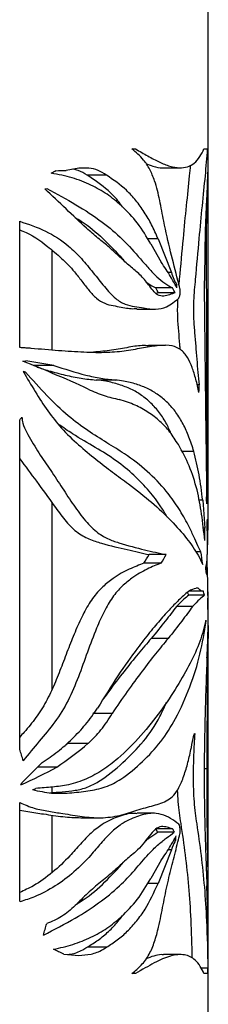
# Paper-space layout '01(2)' of a CAD drawing. Units: millimetres. Extents: x 6 to 204, y 5 to 290.
# Drawn here: x 113 to 115, y 195 to 206 of the extents above; entities that cross this region are included whole.
import ezdxf

# ---------------------------------------------------------------- set-up
doc = ezdxf.new("R2010")
doc.units = ezdxf.units.MM

psp = doc.layouts.new('01(2)')

# ---------------------------------------------------------------- linework, layer by layer
at = {"color": 7, "linetype": 'Continuous', "lineweight": 25}
for p, q in [((115.24, 200.218), (115.24, 210.31)), ((114.434, 204.243), (114.471, 204.243)), ((115.194, 204.243), (115.229, 204.243)), ((113.871, 204.039), (113.739, 204.017)), ((114.768, 204.043), (114.942, 204.043)), ((113.59, 203.984), (113.59, 203.991)), ((114.164, 203.966), (113.959, 203.966)), ((113.248, 202.145), (113.248, 203.479)), ((114.709, 203.293), (114.598, 203.293)), ((114.709, 203.293), (114.85, 202.938)), ((114.632, 203.24), (114.743, 203.047)), ((113.59, 202.117), (113.59, 203.173)), ((114.85, 202.938), (114.814, 202.938)), ((114.862, 202.775), (114.685, 202.775)), ((114.907, 202.807), (114.891, 202.807)), ((114.907, 202.777), (114.907, 202.807)), ((114.712, 202.723), (114.691, 202.716)), ((114.889, 202.723), (114.712, 202.723)), ((114.485, 202.55), (114.67, 202.55)), ((114.789, 202.167), (114.609, 202.167)), ((113.608, 201.957), (113.313, 202.005)), ((113.608, 201.957), (113.391, 201.957)), ((113.31, 201.885), (113.289, 201.885)), ((113.59, 201.874), (113.59, 201.891)), ((114.257, 201.802), (114.056, 201.802)), ((115.144, 201.751), (115.123, 201.751)), ((113.248, 197.9), (113.248, 201.381)), ((113.59, 198.537), (113.59, 200.504)), ((115.181, 200.531), (115.143, 200.531)), ((115.181, 200.531), (115.202, 200.237)), ((115.233, 200.287), (115.229, 200.287)), ((115.233, 200.28), (115.229, 200.28)), ((115.234, 200.273), (115.229, 200.273)), ((115.234, 200.267), (115.229, 200.267)), ((115.202, 200.237), (115.186, 200.237)), ((115.229, 200.249), (115.229, 200.261)), ((115.234, 200.26), (115.229, 200.26)), ((115.235, 200.254), (115.229, 200.254)), ((115.235, 200.249), (115.229, 200.249)), ((115.235, 200.244), (115.229, 200.244)), ((115.236, 200.239), (115.229, 200.239)), ((115.236, 200.234), (115.229, 200.234)), ((115.237, 200.23), (115.229, 200.23)), ((115.237, 200.227), (115.229, 200.227)), ((115.237, 200.224), (115.229, 200.224)), ((115.238, 200.222), (115.229, 200.222)), ((115.238, 200.22), (115.229, 200.22)), ((115.238, 200.218), (115.23, 200.218)), ((115.238, 200.217), (115.23, 200.217)), ((115.239, 200.216), (115.23, 200.216)), ((115.239, 200.215), (115.23, 200.215)), ((115.239, 200.215), (115.23, 200.215)), ((115.239, 200.214), (115.23, 200.214)), ((115.236, 200.207), (115.23, 200.207)), ((115.236, 200.197), (115.23, 200.197)), ((115.236, 200.187), (115.23, 200.187)), ((115.236, 200.177), (115.23, 200.177)), ((115.236, 200.167), (115.231, 200.167)), ((115.236, 200.157), (115.231, 200.157)), ((115.235, 200.147), (115.231, 200.147)), ((115.235, 200.138), (115.231, 200.138)), ((115.235, 200.128), (115.232, 200.128)), ((114.795, 199.957), (114.615, 199.957)), ((115.162, 199.986), (115.107, 199.986)), ((114.742, 199.866), (114.56, 199.866)), ((115.229, 199.848), (115.22, 199.848)), ((115.228, 199.857), (115.222, 199.857)), ((115.228, 199.865), (115.223, 199.865)), ((115.227, 199.872), (115.224, 199.872)), ((115.227, 199.88), (115.225, 199.88)), ((115.226, 199.887), (115.226, 199.887)), ((115.23, 199.822), (115.213, 199.822)), ((115.23, 199.812), (115.214, 199.812)), ((115.23, 199.803), (115.215, 199.803)), ((115.229, 199.831), (115.216, 199.831)), ((115.229, 199.84), (115.218, 199.84)), ((115.044, 199.573), (115.179, 199.573)), ((115.132, 199.604), (115.113, 199.604)), ((115.239, 199.564), (115.236, 199.564)), ((115.24, 199.559), (115.236, 199.559)), ((115.24, 189.468), (115.24, 199.56)), ((115.2, 199.528), (115.034, 199.528)), ((115.237, 199.519), (115.236, 199.529)), ((115.239, 199.469), (115.236, 199.469)), ((115.239, 199.459), (115.236, 199.459)), ((115.239, 199.45), (115.236, 199.45)), ((115.239, 199.44), (115.236, 199.44)), ((115.237, 199.508), (115.237, 199.519)), ((115.237, 199.497), (115.237, 199.508)), ((115.074, 199.41), (114.904, 199.41)), ((115.239, 199.431), (115.236, 199.431)), ((115.239, 199.423), (115.236, 199.423)), ((115.238, 199.416), (115.236, 199.416)), ((115.238, 199.409), (115.236, 199.409)), ((115.238, 199.403), (115.236, 199.403)), ((115.238, 199.397), (115.236, 199.397)), ((115.237, 199.392), (115.236, 199.392)), ((115.237, 199.388), (115.236, 199.388)), ((115.237, 199.384), (115.236, 199.384)), ((114.816, 199.071), (114.637, 199.071)), ((115.229, 198.547), (115.214, 198.547)), ((114.223, 198.277), (114.02, 198.277)), ((113.972, 197.963), (113.757, 197.963)), ((113.485, 197.76), (113.271, 197.547)), ((113.64, 197.711), (113.436, 197.711)), ((115.223, 197.693), (115.197, 197.693)), ((113.59, 197.443), (113.59, 197.501)), ((113.248, 196.319), (113.248, 197.327)), ((113.59, 196.598), (113.59, 197.204)), ((113.894, 197.177), (114.103, 197.177)), ((114.672, 197.225), (114.488, 197.225)), ((114.862, 197.06), (114.685, 197.06)), ((114.881, 197.026), (114.705, 197.026)), ((114.895, 196.94), (114.876, 196.94)), ((114.85, 196.837), (114.709, 196.481)), ((114.85, 196.837), (114.814, 196.837)), ((114.743, 196.728), (114.632, 196.535)), ((115.234, 196.611), (115.219, 196.611)), ((114.709, 196.481), (114.598, 196.481)), ((115.238, 196.324), (115.229, 196.324)), ((114.164, 195.809), (113.959, 195.809)), ((115.238, 195.627), (115.236, 195.893)), ((113.713, 195.736), (113.871, 195.722)), ((114.942, 195.731), (114.767, 195.731)), ((114.471, 195.532), (114.434, 195.532)), ((115.237, 195.532), (115.194, 195.532))]:
    psp.add_line(p, q, dxfattribs=at)
at = {"color": 8, "linetype": 'Continuous', "lineweight": 25}
for p, q in [((115.087, 201.047), (114.961, 201.047)), ((115.232, 200.295), (115.229, 200.295)), ((115.231, 200.318), (115.23, 200.318)), ((115.231, 200.31), (115.23, 200.31)), ((115.232, 200.302), (115.23, 200.302)), ((115.235, 200.118), (115.232, 200.118)), ((115.234, 200.109), (115.232, 200.109)), ((115.234, 200.099), (115.232, 200.099)), ((115.234, 200.089), (115.232, 200.089)), ((115.234, 200.08), (115.233, 200.08)), ((115.233, 200.07), (115.233, 200.07)), ((115.233, 200.06), (115.233, 200.06)), ((115.231, 199.793), (115.216, 199.793)), ((115.231, 199.783), (115.217, 199.783)), ((115.231, 199.773), (115.218, 199.773)), ((115.232, 199.763), (115.22, 199.763)), ((115.232, 199.753), (115.223, 199.753)), ((115.232, 199.742), (115.229, 199.742)), ((115.233, 199.732), (115.232, 199.732)), ((115.24, 199.564), (115.236, 199.564)), ((115.239, 199.564), (115.236, 199.564)), ((115.24, 199.563), (115.236, 199.563)), ((115.24, 199.563), (115.236, 199.563)), ((115.24, 199.562), (115.236, 199.562)), ((115.24, 199.561), (115.236, 199.561)), ((115.24, 199.561), (115.236, 199.561)), ((115.24, 199.56), (115.236, 199.56)), ((115.24, 199.549), (115.236, 199.549)), ((115.24, 199.539), (115.236, 199.539)), ((115.24, 199.529), (115.236, 199.529)), ((115.24, 199.489), (115.236, 199.489)), ((115.239, 199.479), (115.236, 199.479)), ((115.24, 199.519), (115.237, 199.519)), ((115.24, 199.509), (115.237, 199.509)), ((115.24, 199.499), (115.237, 199.499)), ((115.236, 199.38), (115.236, 199.38)), ((115.236, 195.587), (115.165, 195.587))]:
    psp.add_line(p, q, dxfattribs=at)
at = {"color": 7, "linetype": 'Continuous', "lineweight": 25}
for centre, major_axis, ratio, start_param, end_param in [((109.615, 206.282), (5.625, 0), 0.575679, 5.495153, 5.507315), ((109.615, 204.116), (5.625, 0), 0.025946, 5.507315, 5.535458), ((109.615, 204.101), (5.625, 0), 0.424544, 6.232087, 6.240352), ((109.615, 204.139), (5.625, 0), 0.077959, 5.477811, 5.483159), ((109.615, 201.534), (5.625, 0), 0.654472, 0.378543, 0.42364), ((109.615, 201.482), (5.625, 0), 0.679344, 0.345896, 0.378543), ((109.615, 201.281), (5.46, 0), 0.736958, 0.366578, 0.380436), ((109.615, 201.281), (5.625, 0), 0.736958, 0.35534, 0.368732), ((109.615, 200.202), (0, 7.963), 0.706429, 5.040539, 5.051723), ((109.615, 202.784), (5.625, 0), 0.183833, 5.4224, 5.429711), ((109.615, 200.114), (5.625, 0), 0.442245, 0.784551, 0.860785), ((109.615, 200.506), (5.625, 0), 0.325221, 0.854063, 0.859996), ((109.615, 200.293), (5.625, 0), 0.397132, 0.684511, 0.784551), ((109.615, 206.64), (0, 26.643), 0.211125, 4.524782, 4.527837), ((109.615, 207.497), (0, 8.011), 0.702167, 3.843822, 3.849414), ((109.615, 200.038), (0, 6.248), 0.900216, 4.785113, 4.797017), ((109.615, 202.208), (0, 31.342), 0.179474, 4.651422, 4.651812), ((109.615, 202.603), (0, 37.832), 0.148682, 4.651099, 4.651422), ((109.615, 203.494), (0, 52.379), 0.107391, 4.650867, 4.651099), ((109.615, 206.517), (0, 101.541), 0.055396, 4.650747, 4.650867), ((109.615, 200.021), (5.625, 0), 0.930204, 0.05679, 0.059744), ((109.615, 201.931), (0, 26.771), 0.210117, 4.652248, 4.652645), ((109.615, 202.014), (0, 28.136), 0.199919, 4.651812, 4.652248), ((109.615, 200.024), (5.625, 0), 0.919715, 0.055298, 0.05679), ((109.615, 200.029), (5.625, 0), 0.904095, 0.053799, 0.055298), ((109.615, 200.035), (5.625, 0), 0.883476, 0.052292, 0.053799), ((109.615, 200.043), (5.625, 0), 0.85803, 0.050774, 0.052292), ((109.615, 200.051), (5.625, 0), 0.827966, 0.049243, 0.050774), ((109.615, 200.061), (5.625, 0), 0.793525, 0.047698, 0.049243), ((109.615, 200.071), (5.625, 0), 0.754975, 0.046135, 0.047698), ((109.615, 200.082), (5.625, 0), 0.712606, 0.044554, 0.046135), ((109.615, 210.491), (0, 89), 0.063202, 4.595463, 4.596926), ((109.615, 196.003), (0, 68.957), 0.081572, 4.77384, 4.774014), ((109.615, 198.057), (0, 35.511), 0.158402, 4.773505, 4.77384), ((109.615, 198.714), (0, 24.75), 0.227275, 4.773026, 4.773505), ((109.615, 199.028), (0, 19.575), 0.287352, 4.772426, 4.773026), ((109.615, 199.205), (0, 16.619), 0.338469, 4.771723, 4.772426), ((109.615, 199.314), (0, 14.785), 0.380454, 4.770938, 4.771723), ((109.615, 199.382), (0, 13.616), 0.41313, 4.770091, 4.770938), ((109.615, 199.424), (0, 12.892), 0.436308, 4.769204, 4.770091), ((109.615, 200.093), (5.625, 0), 0.666727, 0.04295, 0.044554), ((109.615, 200.105), (5.625, 0), 0.617659, 0.041324, 0.04295), ((109.615, 200.117), (5.625, 0), 0.565729, 0.039672, 0.041324), ((109.615, 200.13), (5.625, 0), 0.511268, 0.037992, 0.039672), ((109.615, 200.142), (5.625, 0), 0.454604, 0.036282, 0.037992), ((109.615, 200.154), (5.625, 0), 0.396166, 0.03454, 0.036282), ((109.615, 200.893), (0, 18.994), 0.296153, 4.675724, 4.67626), ((109.615, 200.802), (0, 16.485), 0.341223, 4.675111, 4.675724), ((109.615, 200.733), (0, 14.656), 0.383809, 4.674427, 4.675111), ((109.615, 200.681), (0, 13.273), 0.423794, 4.673676, 4.674427), ((109.615, 200.639), (0, 12.2), 0.461067, 4.672864, 4.673676), ((109.615, 200.165), (5.625, 0), 0.339302, 0.032765, 0.03454), ((109.615, 200.174), (5.625, 0), 0.287363, 0.030961, 0.032765), ((109.615, 200.182), (5.625, 0), 0.240137, 0.029127, 0.030961), ((109.615, 200.189), (5.625, 0), 0.197265, 0.027266, 0.029127), ((109.615, 200.195), (5.625, 0), 0.158434, 0.025381, 0.027266), ((109.615, 200.2), (5.625, 0), 0.12337, 0.023472, 0.025381), ((109.615, 200.205), (5.625, 0), 0.091837, 0.021542, 0.023472), ((109.615, 200.208), (5.625, 0), 0.063629, 0.019592, 0.021542), ((109.615, 200.216), (5.625, 0), 0.019186, 6.269541, 6.27155), ((109.615, 200.213), (5.625, 0), 0.016495, 0.015642, 0.017625), ((109.615, 200.211), (5.625, 0), 0.038566, 0.017625, 0.019592), ((109.615, 200.215), (5.625, 0), 0.002718, 6.267544, 6.269541), ((109.615, 200.218), (5.625, 0), 0.064576, 6.281715, 6.283758), ((109.615, 200.218), (5.625, 0), 0.063108, 6.279672, 6.281715), ((109.615, 200.218), (5.625, 0), 0.059259, 6.277633, 6.279672), ((109.615, 200.218), (5.625, 0), 0.052984, 6.275598, 6.277633), ((109.615, 200.217), (5.625, 0), 0.044248, 6.27357, 6.275598), ((109.615, 200.217), (5.625, 0), 0.033003, 6.27155, 6.27357), ((109.615, 199.446), (0, 12.506), 0.449793, 4.768295, 4.769204), ((109.615, 199.454), (0, 12.362), 0.455014, 4.767382, 4.768295), ((109.615, 199.459), (0, 12.275), 0.458236, 4.766469, 4.767382), ((109.615, 199.463), (0, 12.202), 0.460997, 4.765555, 4.766469), ((109.615, 199.466), (0, 12.142), 0.46328, 4.764641, 4.765555), ((109.615, 199.468), (0, 12.095), 0.465072, 4.763726, 4.764641), ((109.615, 199.47), (0, 12.061), 0.466364, 4.762811, 4.763726), ((109.615, 200.486), (0, 8.534), 0.659161, 4.663672, 4.664797), ((109.615, 199.471), (0, 12.041), 0.467147, 4.761896, 4.762811), ((109.615, 200.482), (0, 8.463), 0.664675, 4.662538, 4.663672), ((109.615, 200.63), (0, 11.381), 0.494236, 4.661974, 4.662882), ((109.615, 200.481), (0, 8.436), 0.666786, 4.6614, 4.662538), ((109.615, 200.63), (0, 11.379), 0.494344, 4.661065, 4.661974), ((109.615, 200.522), (0, 9.325), 0.603218, 4.668071, 4.66911), ((109.615, 200.509), (0, 9.04), 0.622209, 4.667002, 4.668071), ((109.615, 200.499), (0, 8.818), 0.637895, 4.665909, 4.667002), ((109.615, 200.491), (0, 8.651), 0.650225, 4.664797, 4.665909), ((109.615, 200.606), (0, 11.352), 0.495518, 4.671996, 4.672864), ((109.615, 200.578), (0, 10.673), 0.527049, 4.671078, 4.671996), ((109.615, 200.556), (0, 10.125), 0.555565, 4.670114, 4.671078), ((109.615, 200.537), (0, 9.682), 0.58098, 4.66911, 4.670114), ((109.615, 201.61), (5.46, 0), 0.753686, 5.845451, 5.869795), ((109.615, 201.61), (5.625, 0), 0.753686, 5.859136, 5.882627), ((109.615, 198.974), (0, 6.09), 0.923599, 4.857275, 4.879431), ((109.615, 200.464), (0, 8.453), 0.665424, 4.651296, 4.65238), ((109.615, 200.543), (0, 9.804), 0.573731, 4.654453, 4.655448), ((109.615, 200.519), (0, 9.382), 0.599555, 4.653432, 4.654453), ((109.615, 200.492), (0, 8.929), 0.629943, 4.65238, 4.653432), ((109.615, 200.6), (0, 10.821), 0.519822, 4.657375, 4.658312), ((109.615, 200.584), (0, 10.53), 0.534169, 4.656421, 4.657375), ((109.615, 200.565), (0, 10.189), 0.552049, 4.655448, 4.656421), ((109.615, 200.628), (0, 11.337), 0.496165, 4.660154, 4.661065), ((109.615, 200.622), (0, 11.229), 0.500952, 4.659238, 4.660154), ((109.615, 200.613), (0, 11.055), 0.508802, 4.658312, 4.659238), ((109.615, 200.047), (5.625, 0), 0.423407, 6.200069, 6.201876), ((109.615, 200.034), (5.625, 0), 0.395264, 6.198229, 6.200069), ((109.615, 200.062), (5.625, 0), 0.456276, 6.201876, 6.203647), ((109.615, 200.079), (5.625, 0), 0.494394, 6.203647, 6.205377), ((109.615, 200.098), (5.625, 0), 0.538401, 6.205377, 6.207064), ((109.615, 200.144), (5.625, 0), 0.647444, 6.208703, 6.21029), ((109.615, 200.12), (5.625, 0), 0.58909, 6.207064, 6.208703), ((109.615, 200.172), (5.625, 0), 0.714696, 6.21029, 6.211821), ((109.615, 200.236), (5.625, 0), 0.877217, 6.213293, 6.214704), ((109.615, 200.203), (5.625, 0), 0.792255, 6.211821, 6.213293), ((109.615, 199.542), (5.625, 0), 0.877217, 0.068481, 0.069893), ((109.615, 200.303), (0, 5.927), 0.94907, 4.645261, 4.646562), ((109.615, 200.27), (5.625, 0), 0.964587, 6.214704, 6.216058), ((109.615, 199.508), (5.625, 0), 0.964587, 0.067127, 0.068481), ((109.615, 199.475), (0, 5.927), 0.94907, 4.778216, 4.779516), ((109.615, 200.37), (0, 6.946), 0.809863, 4.647812, 4.649016), ((109.615, 200.337), (0, 6.435), 0.874176, 4.646562, 4.647812), ((109.615, 199.441), (0, 6.435), 0.874176, 4.776966, 4.778216), ((109.615, 199.408), (0, 6.946), 0.809863, 4.775762, 4.776966), ((109.615, 200.433), (0, 7.96), 0.706656, 4.650176, 4.651296), ((109.615, 200.402), (0, 7.456), 0.754458, 4.649016, 4.650176), ((109.615, 199.376), (0, 7.456), 0.754458, 4.774602, 4.775762), ((109.615, 199.99), (5.625, 0), 0.307085, 6.184823, 6.18869), ((109.615, 199.325), (5.625, 0), 0.896184, 0.09692, 0.098363), ((109.615, 199.335), (5.625, 0), 0.878691, 0.095246, 0.09692), ((109.615, 199.353), (5.625, 0), 0.844312, 0.093553, 0.095246), ((109.615, 199.993), (5.625, 0), 0.313281, 6.18869, 6.190631), ((109.615, 199.379), (5.625, 0), 0.794209, 0.09183, 0.093553), ((109.615, 199.998), (5.625, 0), 0.322672, 6.190631, 6.192559), ((109.615, 199.412), (5.625, 0), 0.730003, 0.090068, 0.09183), ((109.615, 200.004), (5.625, 0), 0.335375, 6.192559, 6.194471), ((109.615, 199.451), (5.625, 0), 0.653653, 0.088258, 0.090068), ((109.615, 200.012), (5.625, 0), 0.351556, 6.194471, 6.196362), ((109.615, 199.494), (5.625, 0), 0.56731, 0.086389, 0.088258), ((109.615, 200.022), (5.625, 0), 0.371428, 6.196362, 6.198229), ((109.615, 199.539), (5.625, 0), 0.473479, 0.084453, 0.086389), ((109.615, 199.582), (5.625, 0), 0.383845, 0.082447, 0.084453), ((109.615, 199.616), (5.625, 0), 0.309467, 0.080382, 0.082447), ((109.615, 199.644), (5.625, 0), 0.248733, 0.078268, 0.080382), ((109.615, 199.665), (5.625, 0), 0.199831, 0.076115, 0.078268), ((109.615, 199.682), (5.625, 0), 0.161436, 0.073934, 0.076115), ((109.615, 199.694), (5.625, 0), 0.132594, 0.071734, 0.073934), ((109.615, 199.702), (5.625, 0), 0.112662, 0.069526, 0.071734), ((109.615, 199.706), (5.625, 0), 0.101261, 0.067321, 0.069526), ((109.615, 199.708), (5.625, 0), 0.096885, 0.065126, 0.067321), ((109.615, 199.345), (0, 7.96), 0.706656, 4.773481, 4.774602), ((109.615, 199.315), (0, 8.453), 0.665424, 4.772397, 4.773481), ((109.615, 199.286), (0, 8.929), 0.629943, 4.771346, 4.772397), ((109.615, 199.259), (0, 9.382), 0.599555, 4.770325, 4.771346), ((109.615, 199.235), (0, 9.804), 0.573731, 4.769329, 4.770325), ((109.615, 199.213), (0, 10.189), 0.552049, 4.768357, 4.769329), ((109.615, 199.194), (0, 10.53), 0.534169, 4.767403, 4.768357), ((109.615, 199.178), (0, 10.821), 0.519822, 4.766465, 4.767403), ((109.615, 199.165), (0, 11.055), 0.508802, 4.76554, 4.766465), ((109.615, 199.156), (0, 11.229), 0.500952, 4.764624, 4.76554), ((109.615, 199.709), (5.625, 0), 0.094194, 0.062942, 0.065126), ((109.615, 199.71), (5.625, 0), 0.091895, 0.060767, 0.062942), ((109.615, 199.71), (5.625, 0), 0.089998, 0.0586, 0.060767), ((109.615, 199.711), (5.625, 0), 0.088512, 0.056438, 0.0586), ((109.615, 199.711), (5.625, 0), 0.087442, 0.054281, 0.056438), ((109.615, 199.15), (0, 11.337), 0.496165, 4.763713, 4.764624), ((109.615, 199.711), (5.625, 0), 0.086794, 0.052127, 0.054281), ((109.615, 199.297), (0, 8.434), 0.666911, 4.763378, 4.764516), ((109.615, 199.148), (0, 11.379), 0.494344, 4.762804, 4.763713), ((109.615, 199.297), (0, 8.436), 0.666786, 4.762241, 4.763378), ((109.615, 199.296), (0, 8.463), 0.664675, 4.761106, 4.762241), ((109.615, 199.293), (0, 8.534), 0.659161, 4.759981, 4.761106), ((109.615, 199.287), (0, 8.651), 0.650225, 4.758869, 4.759981), ((109.615, 199.279), (0, 8.818), 0.637895, 4.757776, 4.758869), ((109.615, 199.269), (0, 9.04), 0.622209, 4.756707, 4.757776), ((109.615, 199.256), (0, 9.325), 0.603218, 4.755668, 4.756707), ((109.615, 199.241), (0, 9.682), 0.58098, 4.754664, 4.755668), ((109.615, 199.222), (0, 10.125), 0.555565, 4.7537, 4.754664), ((109.615, 199.2), (0, 10.673), 0.527049, 4.752782, 4.7537), ((109.615, 199.259), (5.46, 0), 0.40169, 0.123075, 0.136574), ((109.615, 199.259), (5.625, 0), 0.40169, 0.119447, 0.140064), ((109.615, 199.172), (0, 11.352), 0.495518, 4.751914, 4.752782), ((109.615, 199.139), (0, 12.2), 0.461067, 4.751102, 4.751914), ((109.615, 199.097), (0, 13.273), 0.423794, 4.750351, 4.751102), ((109.615, 199.045), (0, 14.656), 0.383809, 4.749667, 4.750351), ((109.615, 198.977), (0, 16.485), 0.341223, 4.749054, 4.749667), ((109.615, 198.885), (0, 18.994), 0.296153, 4.748518, 4.749054), ((109.615, 198.754), (0, 22.616), 0.248722, 4.748065, 4.748518), ((109.615, 198.552), (0, 28.259), 0.199054, 4.747699, 4.748065), ((109.615, 198.203), (0, 38.147), 0.147457, 4.747426, 4.747699), ((109.615, 197.513), (0, 57.854), 0.097227, 4.747244, 4.747426), ((109.615, 199.562), (5.625, 0), 0.019186, 0.011635, 0.013644), ((109.615, 199.564), (5.625, 0), 0.002718, 0.013644, 0.015641), ((109.615, 199.561), (5.625, 0), 0.033003, 0.009615, 0.011635), ((109.615, 199.56), (5.625, 0), 0.052984, 0.005553, 0.007587), ((109.615, 199.561), (5.625, 0), 0.044248, 0.007587, 0.009615), ((109.615, 199.56), (5.625, 0), 0.059259, 0.003513, 0.005553), ((109.615, 199.56), (5.625, 0), 0.064576, 6.282612, 6.284656), ((109.615, 199.56), (5.625, 0), 0.063108, 0.001471, 0.003513), ((109.615, 199.56), (5.625, 0), 0.064663, 6.280569, 6.282612), ((109.615, 199.58), (0, 8.045), 0.699181, 4.708535, 4.709772), ((109.615, 199.58), (0, 8.034), 0.700139, 4.707295, 4.708535), ((109.615, 199.58), (0, 8.016), 0.701722, 4.706051, 4.707295), ((109.615, 202.53), (0, 87.162), 0.064535, 4.677466, 4.67759), ((109.615, 201.536), (0, 58.698), 0.095829, 4.677281, 4.677466), ((109.615, 201.072), (0, 45.472), 0.123704, 4.67704, 4.677281), ((109.615, 200.806), (0, 37.942), 0.148254, 4.676751, 4.67704), ((109.615, 200.636), (0, 33.174), 0.169561, 4.676419, 4.676751), ((109.615, 200.52), (0, 29.968), 0.187697, 4.67605, 4.676419), ((109.615, 199.578), (0, 7.804), 0.720749, 4.699702, 4.700996), ((109.615, 199.576), (0, 7.622), 0.738017, 4.698386, 4.699702), ((109.615, 199.571), (0, 7.317), 0.768798, 4.697037, 4.698386), ((109.615, 199.565), (0, 6.904), 0.814722, 4.695645, 4.697037), ((109.615, 199.557), (0, 6.403), 0.878541, 4.6942, 4.695645), ((109.615, 199.546), (0, 5.831), 0.964606, 4.692692, 4.6942), ((109.615, 199.58), (0, 7.991), 0.703925, 4.7048, 4.706051), ((109.615, 199.58), (0, 7.959), 0.706742, 4.703542, 4.7048), ((109.615, 199.579), (0, 7.921), 0.710165, 4.702274, 4.703542), ((109.615, 199.579), (0, 7.876), 0.714184, 4.700996, 4.702274), ((109.615, 200.44), (0, 27.747), 0.202722, 4.675651, 4.67605), ((109.615, 200.383), (0, 26.201), 0.214684, 4.675227, 4.675651), ((109.615, 200.344), (0, 25.154), 0.223622, 4.674785, 4.675227), ((109.615, 200.319), (0, 24.503), 0.229565, 4.674331, 4.674785), ((109.615, 200.308), (0, 24.19), 0.232531, 4.673877, 4.674331), ((109.615, 199.449), (5.625, 0), 0.338375, 6.246513, 6.248616), ((109.615, 199.447), (5.625, 0), 0.327504, 6.244674, 6.246513), ((109.615, 199.468), (5.625, 0), 0.442522, 6.252731, 6.254718), ((109.615, 199.46), (5.625, 0), 0.39478, 6.250693, 6.252731), ((109.615, 199.454), (5.625, 0), 0.360519, 6.248616, 6.250693), ((109.615, 199.52), (5.625, 0), 0.809812, 6.260244, 6.261908), ((109.615, 199.505), (5.625, 0), 0.691489, 6.258487, 6.260244), ((109.615, 199.49), (5.625, 0), 0.587478, 6.256641, 6.258487), ((109.615, 199.478), (5.625, 0), 0.505777, 6.254718, 6.256641), ((109.615, 199.534), (5.625, 0), 0.926153, 6.261908, 6.263489), ((109.615, 199.083), (5.625, 0), 0.338641, 0.091038, 0.095541), ((109.615, 199.253), (5.625, 0), 0.38156, 6.255863, 6.262816), ((109.615, 198.624), (5.625, 0), 0.441417, 6.048771, 6.056455), ((109.615, 181.484), (0, 21.504), 0.261584, 5.572334, 5.580956), ((109.615, 200.373), (5.625, 0), 0.677338, 5.509817, 5.598467), ((109.615, 200.373), (5.46, 0), 0.677338, 5.561615, 5.573537), ((109.615, 199.796), (5.625, 0), 0.530385, 5.417531, 5.509817), ((109.615, 208.688), (0, 14.661), 0.383683, 3.846735, 3.849234), ((109.615, 199.168), (5.625, 0), 0.405823, 5.446763, 5.45497), ((109.615, 216.696), (0, 25.372), 0.221703, 3.843822, 3.844426), ((109.615, 195.648), (5.46, 0), 0.697289, 0.370346, 0.380134), ((109.615, 195.648), (5.625, 0), 0.697289, 0.358982, 0.368441), ((109.615, 198.293), (5.625, 0), 0.679344, 5.904642, 5.933773), ((109.615, 203.629), (0, 19.409), 0.289808, 4.360543, 4.362976), ((109.615, 199.572), (0, 7.963), 0.706429, 4.373055, 4.384239), ((109.615, 198.241), (5.625, 0), 0.654472, 5.859545, 5.904642), ((109.615, 170.099), (0, 34.346), 0.163775, 5.579652, 5.580956), ((109.615, 194.08), (0, 80.021), 0.070294, 4.735397, 4.740433), ((109.615, 210.623), (0, 20.301), 0.27708, 3.903596, 3.912267), ((109.615, 194.98), (0, 40.913), 0.137487, 4.727347, 4.735397), ((109.615, 193.995), (5.625, 0), 0.451876, 0.754592, 0.78229), ((109.615, 195.119), (0, 12.195), 0.46125, 4.746229, 4.750745), ((109.615, 195.526), (5.625, 0), 0.782088, 0.014959, 0.022983)]:
    psp.add_ellipse(centre, major_axis=major_axis, ratio=ratio, start_param=start_param, end_param=end_param, dxfattribs=at)
for points, knots in [([(114.919, 202.853), (114.893, 202.953), (114.842, 203.153), (114.776, 203.438), (114.729, 203.7), (114.683, 203.89), (114.623, 204.032), (114.546, 204.15), (114.476, 204.208), (114.434, 204.243)], [0, 0, 0, 0, 0.203115, 0.405703, 0.537208, 0.668028, 0.759384, 0.850913, 1, 1, 1, 1]), ([(114.471, 204.243), (114.515, 204.218), (114.603, 204.167), (114.724, 204.103), (114.836, 204.057), (114.936, 204.039), (115.022, 204.05), (115.095, 204.089), (115.154, 204.161), (115.181, 204.216), (115.194, 204.243)], [0, 0, 0, 0, 0.121422, 0.2428, 0.367256, 0.491642, 0.615456, 0.740793, 0.870048, 1, 1, 1, 1]), ([(115.229, 204.243), (115.222, 204.15), (115.207, 203.964), (115.174, 203.647), (115.139, 203.277), (115.112, 202.975), (115.092, 202.755), (115.085, 202.649), (115.082, 202.55), (115.084, 202.439), (115.094, 202.311), (115.107, 202.167), (115.118, 202.023), (115.129, 201.88), (115.139, 201.794), (115.144, 201.751)], [0, 0, 0, 0, 0.1391937, 0.2788131, 0.4176057, 0.5824526, 0.6252301, 0.6678989, 0.6987185, 0.7295103, 0.7843946, 0.8395136, 0.8931782, 0.9468012, 1, 1, 1, 1]), ([(113.959, 203.966), (113.929, 203.985), (113.882, 204.015), (113.83, 204.025), (113.811, 204.029)], [0, 0, 0, 0, 0.637079, 1, 1, 1, 1]), ([(114.164, 203.966), (114.135, 203.984), (114.076, 204.022), (113.977, 204.045), (113.907, 204.041), (113.871, 204.039)], [0, 0, 0, 0, 0.323322, 0.65725, 1, 1, 1, 1]), ([(114.58, 204.09), (114.605, 204.08), (114.668, 204.055), (114.731, 204.04), (114.764, 204.045), (114.768, 204.045)], [0, 0, 0, 0, 0.357552, 0.926731, 1, 1, 1, 1]), ([(115.049, 204.071), (115.046, 204.034), (115.035, 203.902), (115.006, 203.647), (114.971, 203.277), (114.945, 202.996), (114.93, 202.833), (114.928, 202.815)], [0, 0, 0, 0, 0.1065078, 0.3758985, 0.643695, 0.9614456, 1, 1, 1, 1]), ([(114.001, 203.861), (113.936, 203.889), (113.805, 203.947), (113.657, 203.973), (113.582, 203.986)], [0, 0, 0, 0, 0.496689, 1, 1, 1, 1]), ([(114.334, 203.631), (114.318, 203.653), (114.271, 203.717), (114.153, 203.839), (114.035, 203.916), (113.959, 203.966)], [0, 0, 0, 0, 0.156113, 0.447386, 1, 1, 1, 1]), ([(114.709, 203.293), (114.687, 203.344), (114.644, 203.444), (114.565, 203.579), (114.476, 203.701), (114.349, 203.841), (114.237, 203.917), (114.164, 203.966)], [0, 0, 0, 0, 0.167468, 0.33494, 0.507631, 0.680334, 1, 1, 1, 1]), ([(115.233, 203.979), (115.231, 203.927), (115.227, 203.822), (115.219, 203.665), (115.211, 203.5), (115.205, 203.324), (115.204, 203.14), (115.201, 202.979), (115.197, 202.836), (115.197, 202.708), (115.203, 202.206), (115.209, 201.661), (115.216, 201.076), (115.22, 200.823), (115.22, 200.652), (115.22, 200.567)], [0, 0, 0, 0, 0.052748, 0.105752, 0.158198, 0.210181, 0.262504, 0.314534, 0.350458, 0.386903, 0.423383, 0.781146, 0.854259, 0.927352, 1, 1, 1, 1]), ([(115.225, 200.493), (115.225, 200.67), (115.225, 201.024), (115.226, 201.555), (115.226, 202.086), (115.225, 202.513), (115.222, 202.836), (115.221, 203.056), (115.221, 203.276), (115.223, 203.511), (115.229, 203.753), (115.233, 203.917), (115.235, 203.999)], [0, 0, 0, 0, 0.149763, 0.29955, 0.449421, 0.599258, 0.661422, 0.723803, 0.785702, 0.847208, 0.923485, 1, 1, 1, 1]), ([(114.889, 202.723), (114.87, 202.716), (114.832, 202.703), (114.771, 202.684), (114.71, 202.692), (114.656, 202.743), (114.598, 202.828), (114.519, 202.918), (114.414, 203.002), (114.306, 203.099), (114.196, 203.207), (114.075, 203.298), (113.924, 203.433), (113.74, 203.608), (113.588, 203.751), (113.512, 203.822)], [0, 0, 0, 0, 0.0565401, 0.1130163, 0.1685467, 0.2110012, 0.2538963, 0.332895, 0.4120422, 0.4907661, 0.569583, 0.6482574, 0.7267715, 0.863444, 1, 1, 1, 1]), ([(113.534, 203.824), (113.638, 203.768), (113.847, 203.656), (114.112, 203.484), (114.339, 203.292), (114.495, 203.115), (114.612, 202.979), (114.698, 202.888), (114.783, 202.821), (114.835, 202.79), (114.862, 202.775)], [0, 0, 0, 0, 0.179341, 0.359667, 0.517547, 0.676508, 0.756102, 0.83561, 0.91774, 1, 1, 1, 1]), ([(114.322, 203.644), (114.273, 203.686), (114.175, 203.771), (114.059, 203.831), (114.001, 203.861)], [0, 0, 0, 0, 0.497358, 1, 1, 1, 1]), ([(114.632, 203.24), (114.588, 203.316), (114.498, 203.468), (114.381, 203.585), (114.322, 203.644)], [0, 0, 0, 0, 0.496113, 1, 1, 1, 1]), ([(113.833, 203.52), (113.855, 203.507), (113.964, 203.441), (114.13, 203.3), (114.278, 203.143), (114.351, 203.062), (114.363, 203.05)], [0, 0, 0, 0, 0.103733, 0.511764, 0.922867, 1, 1, 1, 1]), ([(113.248, 203.479), (113.341, 203.448), (113.527, 203.386), (113.741, 203.246), (113.903, 203.087), (114.025, 202.935), (114.142, 202.788), (114.252, 202.663), (114.362, 202.596), (114.463, 202.578), (114.572, 202.561), (114.686, 202.544), (114.788, 202.566), (114.868, 202.617), (114.909, 202.65), (114.929, 202.667)], [0, 0, 0, 0, 0.117683, 0.235395, 0.310243, 0.385499, 0.460633, 0.535313, 0.593723, 0.653198, 0.712753, 0.798232, 0.883554, 0.941742, 1, 1, 1, 1]), ([(113.248, 203.386), (113.259, 203.383), (113.368, 203.345), (113.514, 203.239), (113.692, 203.09), (113.812, 202.966), (113.904, 202.846), (113.979, 202.748), (114.058, 202.66), (114.146, 202.607), (114.236, 202.587), (114.342, 202.57), (114.426, 202.551), (114.476, 202.558), (114.485, 202.559)], [0, 0, 0, 0, 0.019244, 0.195305, 0.30708, 0.418786, 0.488779, 0.558754, 0.62828, 0.700369, 0.773626, 0.846972, 0.97377, 1, 1, 1, 1]), ([(114.85, 202.938), (114.858, 202.913), (114.876, 202.863), (114.896, 202.826), (114.907, 202.807)], [0, 0, 0, 0, 0.49237, 1, 1, 1, 1]), ([(114.582, 202.84), (114.588, 202.835), (114.624, 202.806), (114.657, 202.789), (114.685, 202.775)], [0, 0, 0, 0, 0.167111, 1, 1, 1, 1]), ([(114.929, 202.667), (114.932, 202.674), (114.938, 202.685), (114.942, 202.708), (114.944, 202.729), (114.943, 202.751), (114.941, 202.763), (114.94, 202.769)], [0, 0, 0, 0, 0.300105, 0.476027, 0.65144, 0.842075, 1, 1, 1, 1]), ([(114.916, 202.657), (114.916, 202.651), (114.914, 202.617), (114.912, 202.551), (114.914, 202.443), (114.924, 202.318), (114.934, 202.208), (114.939, 202.143), (114.941, 202.126)], [0, 0, 0, 0, 0.0351892, 0.1936657, 0.3519871, 0.6250588, 0.8992932, 1, 1, 1, 1]), ([(113.369, 202.136), (113.354, 202.137), (113.327, 202.139), (113.287, 202.142), (113.261, 202.144), (113.248, 202.145)], [0, 0, 0, 0, 0.371339, 0.685657, 1, 1, 1, 1]), ([(115.141, 201.671), (115.131, 201.718), (115.11, 201.813), (115.07, 201.938), (115.019, 202.052), (114.949, 202.131), (114.85, 202.171), (114.721, 202.169), (114.559, 202.143), (114.378, 202.108), (114.168, 202.087), (113.929, 202.093), (113.662, 202.111), (113.467, 202.127), (113.369, 202.136)], [0, 0, 0, 0, 0.056063, 0.112182, 0.168018, 0.236554, 0.305235, 0.399589, 0.494377, 0.589355, 0.68397, 0.78923, 0.89468, 1, 1, 1, 1]), ([(114.609, 202.163), (114.587, 202.165), (114.518, 202.169), (114.38, 202.144), (114.203, 202.111), (114.069, 202.1), (114.004, 202.094)], [0, 0, 0, 0, 0.140751, 0.432443, 0.724756, 1, 1, 1, 1]), ([(113.43, 201.939), (113.471, 201.926), (113.574, 201.893), (113.729, 201.853), (113.898, 201.818), (114.003, 201.807), (114.056, 201.802)], [0, 0, 0, 0, 0.1835069, 0.452402, 0.7262183, 1, 1, 1, 1]), ([(113.608, 201.957), (113.723, 201.919), (113.895, 201.863), (114.107, 201.818), (114.207, 201.807), (114.257, 201.802)], [0, 0, 0, 0, 0.495414, 0.747722, 1, 1, 1, 1]), ([(113.285, 201.892), (113.327, 201.821), (113.411, 201.678), (113.542, 201.472), (113.695, 201.28), (113.87, 201.114), (114.053, 200.961), (114.231, 200.827), (114.434, 200.679), (114.647, 200.509), (114.852, 200.315), (115.017, 200.128), (115.123, 199.974), (115.166, 199.885), (115.181, 199.853)], [0, 0, 0, 0, 0.0595199, 0.1190255, 0.1781586, 0.2491725, 0.3204895, 0.3920151, 0.4633149, 0.5805812, 0.6982669, 0.8159308, 0.9331672, 1, 1, 1, 1]), ([(115.162, 199.986), (115.148, 200.014), (115.121, 200.069), (115.072, 200.178), (115.007, 200.313), (114.918, 200.465), (114.783, 200.651), (114.601, 200.841), (114.386, 201.006), (114.169, 201.138), (113.969, 201.264), (113.753, 201.421), (113.535, 201.636), (113.385, 201.802), (113.31, 201.885)], [0, 0, 0, 0, 0.055758, 0.11172, 0.167682, 0.252833, 0.337978, 0.456698, 0.575402, 0.656677, 0.737993, 0.818993, 0.908958, 1, 1, 1, 1]), ([(114.852, 201.225), (114.836, 201.262), (114.799, 201.347), (114.726, 201.458), (114.637, 201.56), (114.537, 201.643), (114.424, 201.708), (114.298, 201.757), (114.174, 201.788), (114.09, 201.798), (114.056, 201.802)], [0, 0, 0, 0, 0.105469, 0.240576, 0.375686, 0.506768, 0.637858, 0.772448, 0.90705, 1, 1, 1, 1]), ([(115.087, 201.047), (115.071, 201.099), (115.038, 201.203), (114.975, 201.34), (114.901, 201.461), (114.814, 201.563), (114.715, 201.646), (114.605, 201.711), (114.482, 201.76), (114.364, 201.789), (114.286, 201.799), (114.257, 201.802)], [0, 0, 0, 0, 0.114558, 0.229115, 0.347152, 0.465192, 0.579719, 0.694253, 0.811847, 0.929452, 1, 1, 1, 1]), ([(113.973, 201.705), (114.029, 201.681), (114.142, 201.631), (114.247, 201.608), (114.3, 201.597)], [0, 0, 0, 0, 0.49696, 1, 1, 1, 1]), ([(114.924, 201.119), (114.895, 201.164), (114.838, 201.256), (114.731, 201.369), (114.609, 201.463), (114.467, 201.542), (114.357, 201.578), (114.3, 201.597)], [0, 0, 0, 0, 0.192872, 0.385747, 0.584476, 0.783219, 1, 1, 1, 1]), ([(113.272, 201.41), (113.274, 201.388), (113.278, 201.33), (113.343, 201.213), (113.433, 201.052), (113.561, 200.869), (113.684, 200.685), (113.802, 200.499), (113.925, 200.33), (114.05, 200.198), (114.177, 200.121), (114.355, 200.062), (114.575, 200.004), (114.721, 199.973), (114.795, 199.957)], [0, 0, 0, 0, 0.020389, 0.05417, 0.133682, 0.213264, 0.293378, 0.373898, 0.453554, 0.53248, 0.598368, 0.664592, 0.832266, 1, 1, 1, 1]), ([(114.807, 200.353), (114.785, 200.39), (114.73, 200.484), (114.615, 200.634), (114.459, 200.798), (114.269, 200.953), (114.05, 201.09), (113.842, 201.207), (113.708, 201.299), (113.659, 201.333)], [0, 0, 0, 0, 0.095173, 0.241826, 0.405534, 0.56922, 0.736367, 0.903473, 1, 1, 1, 1]), ([(115.122, 200.642), (115.096, 200.728), (115.045, 200.902), (114.965, 201.046), (114.924, 201.119)], [0, 0, 0, 0, 0.497705, 1, 1, 1, 1]), ([(115.181, 200.531), (115.17, 200.623), (115.146, 200.808), (115.107, 200.967), (115.087, 201.047)], [0, 0, 0, 0, 0.497083, 1, 1, 1, 1]), ([(113.248, 200.97), (113.308, 200.89), (113.432, 200.724), (113.588, 200.507), (113.723, 200.319), (113.846, 200.192), (113.981, 200.118), (114.168, 200.059), (114.393, 200.007), (114.541, 199.974), (114.615, 199.957)], [0, 0, 0, 0, 0.127117, 0.266461, 0.350848, 0.436869, 0.521739, 0.60914, 0.803567, 1, 1, 1, 1]), ([(115.202, 200.108), (115.192, 200.202), (115.173, 200.391), (115.139, 200.558), (115.122, 200.642)], [0, 0, 0, 0, 0.4978005, 1, 1, 1, 1]), ([(114.56, 199.866), (114.51, 199.847), (114.408, 199.809), (114.257, 199.726), (114.124, 199.621), (114.016, 199.501), (113.923, 199.342), (113.841, 199.164), (113.765, 198.974), (113.693, 198.78), (113.616, 198.587), (113.529, 198.401), (113.422, 198.231), (113.324, 198.113), (113.264, 198.046), (113.248, 198.028)], [0, 0, 0, 0, 0.115629, 0.232679, 0.304593, 0.37836, 0.450469, 0.524381, 0.598512, 0.672689, 0.746864, 0.820965, 0.896869, 0.972891, 1, 1, 1, 1]), ([(114.742, 199.866), (114.693, 199.848), (114.597, 199.81), (114.454, 199.728), (114.328, 199.626), (114.226, 199.51), (114.137, 199.356), (114.049, 199.16), (113.963, 198.926), (113.87, 198.665), (113.764, 198.409), (113.623, 198.184), (113.455, 197.986), (113.342, 197.849), (113.285, 197.78)], [0, 0, 0, 0, 0.101975, 0.203764, 0.267793, 0.331641, 0.39571, 0.460015, 0.548846, 0.637782, 0.726482, 0.817215, 0.908619, 1, 1, 1, 1]), ([(115.125, 199.602), (115.102, 199.599), (115.053, 199.592), (114.986, 199.53), (114.951, 199.498)], [0, 0, 0, 0, 0.468342, 1, 1, 1, 1]), ([(115.132, 199.604), (115.142, 199.594), (115.161, 199.574), (115.177, 199.574), (115.185, 199.574)], [0, 0, 0, 0, 0.495742, 1, 1, 1, 1]), ([(114.951, 199.498), (114.919, 199.466), (114.854, 199.404), (114.742, 199.28), (114.622, 199.137), (114.469, 198.94), (114.283, 198.682), (114.142, 198.451), (114.071, 198.335)], [0, 0, 0, 0, 0.137242, 0.274502, 0.416092, 0.557697, 0.777176, 1, 1, 1, 1]), ([(115.034, 199.528), (115.017, 199.515), (114.985, 199.49), (114.931, 199.437), (114.904, 199.41)], [0, 0, 0, 0, 0.4974243, 1, 1, 1, 1]), ([(115.2, 199.528), (115.184, 199.515), (115.152, 199.49), (115.101, 199.437), (115.074, 199.41)], [0, 0, 0, 0, 0.497478, 1, 1, 1, 1]), ([(114.904, 199.41), (114.867, 199.36), (114.791, 199.26), (114.689, 199.134), (114.637, 199.071)], [0, 0, 0, 0, 0.497806, 1, 1, 1, 1]), ([(115.074, 199.41), (115.038, 199.36), (114.965, 199.26), (114.866, 199.134), (114.816, 199.071)], [0, 0, 0, 0, 0.497868, 1, 1, 1, 1]), ([(113.384, 197.474), (113.451, 197.459), (113.584, 197.429), (113.781, 197.439), (113.971, 197.457), (114.155, 197.495), (114.353, 197.599), (114.55, 197.768), (114.743, 197.974), (114.912, 198.242), (115.051, 198.56), (115.161, 198.905), (115.198, 199.139), (115.217, 199.256)], [0, 0, 0, 0, 0.058585, 0.117381, 0.181787, 0.246239, 0.310168, 0.41225, 0.514531, 0.616501, 0.744259, 0.872207, 1, 1, 1, 1]), ([(115.214, 199.265), (115.196, 199.189), (115.158, 199.038), (115.053, 198.811), (114.914, 198.566), (114.742, 198.304), (114.534, 198.045), (114.326, 197.832), (114.129, 197.678), (113.956, 197.584), (113.777, 197.521), (113.597, 197.501), (113.478, 197.491), (113.418, 197.486)], [0, 0, 0, 0, 0.115077, 0.230154, 0.346369, 0.462953, 0.579531, 0.69574, 0.761087, 0.82658, 0.891809, 0.945865, 1, 1, 1, 1]), ([(115.226, 198.866), (115.229, 198.917), (115.234, 199.021), (115.237, 199.136), (115.238, 199.194)], [0, 0, 0, 0, 0.497646, 1, 1, 1, 1]), ([(115.239, 199.209), (115.237, 199.101), (115.235, 198.885), (115.231, 198.66), (115.229, 198.547)], [0, 0, 0, 0, 0.498263, 1, 1, 1, 1]), ([(114.637, 199.071), (114.592, 199.019), (114.502, 198.914), (114.35, 198.724), (114.227, 198.565), (114.152, 198.461), (114.134, 198.436)], [0, 0, 0, 0, 0.2974591, 0.5949656, 0.9014476, 1, 1, 1, 1]), ([(114.816, 199.071), (114.773, 199.019), (114.686, 198.914), (114.54, 198.725), (114.385, 198.516), (114.277, 198.357), (114.223, 198.277)], [0, 0, 0, 0, 0.246254, 0.492545, 0.746261, 1, 1, 1, 1]), ([(115.226, 198.866), (115.222, 198.764), (115.214, 198.558), (115.208, 198.331), (115.205, 198.216)], [0, 0, 0, 0, 0.4927306, 1, 1, 1, 1]), ([(115.229, 198.547), (115.228, 198.405), (115.225, 198.122), (115.224, 197.836), (115.223, 197.693)], [0, 0, 0, 0, 0.49871, 1, 1, 1, 1]), ([(113.566, 197.441), (113.61, 197.444), (113.702, 197.45), (113.834, 197.464), (113.964, 197.494), (114.14, 197.589), (114.344, 197.758), (114.56, 197.977), (114.711, 198.197), (114.776, 198.346), (114.798, 198.397)], [0, 0, 0, 0, 0.073154, 0.1529866, 0.2322172, 0.3108719, 0.5063517, 0.7022162, 0.8973811, 1, 1, 1, 1]), ([(113.485, 197.76), (113.541, 197.798), (113.653, 197.873), (113.805, 198.009), (113.947, 198.16), (114.03, 198.277), (114.071, 198.335)], [0, 0, 0, 0, 0.246538, 0.493054, 0.746535, 1, 1, 1, 1]), ([(113.972, 197.963), (114.018, 198.008), (114.112, 198.098), (114.186, 198.217), (114.223, 198.277)], [0, 0, 0, 0, 0.495064, 1, 1, 1, 1]), ([(115.205, 198.216), (115.203, 198.147), (115.2, 198.009), (115.197, 197.796), (115.196, 197.58), (115.198, 197.357), (115.202, 197.131), (115.209, 196.902), (115.217, 196.676), (115.222, 196.531), (115.225, 196.458)], [0, 0, 0, 0, 0.117061, 0.234122, 0.354589, 0.475058, 0.604013, 0.732968, 0.866484, 1, 1, 1, 1]), ([(113.251, 197.337), (113.301, 197.315), (113.403, 197.271), (113.556, 197.245), (113.726, 197.218), (113.91, 197.187), (114.113, 197.17), (114.308, 197.196), (114.493, 197.261), (114.664, 197.306), (114.791, 197.345), (114.877, 197.412), (114.934, 197.495), (114.984, 197.616), (115.026, 197.762), (115.06, 197.906), (115.078, 198.004), (115.086, 198.048)], [0, 0, 0, 0, 0.0546407, 0.1097441, 0.1648704, 0.2457033, 0.3264831, 0.4173987, 0.5085391, 0.6055779, 0.7024897, 0.7487629, 0.7949084, 0.8487889, 0.9030228, 0.9572463, 1, 1, 1, 1]), ([(115.096, 198.066), (115.092, 197.991), (115.084, 197.841), (115.079, 197.643), (115.081, 197.476), (115.088, 197.345), (115.101, 197.224), (115.129, 197.036), (115.165, 196.78), (115.2, 196.447), (115.226, 196.051), (115.232, 195.756), (115.236, 195.587)], [0, 0, 0, 0, 0.082447, 0.164673, 0.212338, 0.259852, 0.307373, 0.355101, 0.503778, 0.652454, 0.800587, 1, 1, 1, 1]), ([(115.223, 197.693), (115.223, 197.623), (115.223, 197.483), (115.224, 197.27), (115.226, 197.058), (115.23, 196.836), (115.232, 196.689), (115.234, 196.611)], [0, 0, 0, 0, 0.190745, 0.381489, 0.577784, 0.774084, 1, 1, 1, 1]), ([(114.912, 197.47), (114.914, 197.429), (114.918, 197.344), (114.932, 197.226), (114.96, 197.039), (114.997, 196.785), (115.033, 196.455), (115.058, 196.092), (115.064, 195.832), (115.067, 195.696)], [0, 0, 0, 0, 0.06014, 0.124027, 0.188195, 0.387006, 0.585822, 0.783905, 1, 1, 1, 1]), ([(113.248, 197.258), (113.277, 197.252), (113.363, 197.235), (113.517, 197.216), (113.705, 197.184), (113.831, 197.179), (113.894, 197.177)], [0, 0, 0, 0, 0.122885, 0.369435, 0.685711, 1, 1, 1, 1]), ([(114.488, 197.219), (114.475, 197.221), (114.414, 197.228), (114.291, 197.191), (114.138, 197.126), (114.003, 197.02), (113.891, 196.901), (113.761, 196.752), (113.598, 196.597), (113.422, 196.467), (113.297, 196.41), (113.248, 196.387)], [0, 0, 0, 0, 0.039827, 0.184502, 0.32902, 0.425909, 0.523597, 0.621336, 0.764507, 0.908067, 1, 1, 1, 1]), ([(114.929, 197.108), (114.901, 197.129), (114.845, 197.172), (114.745, 197.219), (114.626, 197.23), (114.485, 197.193), (114.339, 197.128), (114.212, 197.024), (114.105, 196.908), (113.981, 196.758), (113.825, 196.599), (113.627, 196.451), (113.434, 196.349), (113.304, 196.306), (113.254, 196.29)], [0, 0, 0, 0, 0.079577, 0.159175, 0.238166, 0.336548, 0.434825, 0.500792, 0.567305, 0.633846, 0.734529, 0.835486, 0.935987, 1, 1, 1, 1]), ([(114.862, 197.06), (114.844, 197.066), (114.807, 197.076), (114.746, 197.09), (114.679, 197.062), (114.615, 196.983), (114.549, 196.895), (114.463, 196.806), (114.356, 196.723), (114.234, 196.604), (114.102, 196.496), (113.966, 196.384), (113.836, 196.247), (113.696, 196.125), (113.587, 196.08), (113.533, 196.058)], [0, 0, 0, 0, 0.057012, 0.113889, 0.171063, 0.233478, 0.296228, 0.35875, 0.452011, 0.54523, 0.638478, 0.731568, 0.821552, 0.911439, 1, 1, 1, 1]), ([(114.94, 197.006), (114.941, 197.012), (114.943, 197.023), (114.944, 197.043), (114.943, 197.065), (114.938, 197.089), (114.933, 197.101), (114.929, 197.108)], [0, 0, 0, 0, 0.157841, 0.314734, 0.498982, 0.69402, 1, 1, 1, 1]), ([(113.498, 195.936), (113.613, 195.995), (113.821, 196.103), (114.086, 196.273), (114.294, 196.442), (114.465, 196.624), (114.595, 196.78), (114.706, 196.891), (114.798, 196.963), (114.854, 197.005), (114.881, 197.026)], [0, 0, 0, 0, 0.187948, 0.339857, 0.49174, 0.617426, 0.743111, 0.82853, 0.914274, 1, 1, 1, 1]), ([(114.574, 196.93), (114.59, 196.943), (114.637, 196.978), (114.678, 197.007), (114.705, 197.026)], [0, 0, 0, 0, 0.349002, 1, 1, 1, 1]), ([(114.895, 196.94), (114.882, 196.918), (114.866, 196.888), (114.853, 196.846), (114.85, 196.837)], [0, 0, 0, 0, 0.779169, 1, 1, 1, 1]), ([(114.434, 195.532), (114.467, 195.559), (114.534, 195.614), (114.615, 195.723), (114.675, 195.865), (114.722, 196.043), (114.763, 196.258), (114.81, 196.492), (114.866, 196.709), (114.901, 196.851), (114.919, 196.922)], [0, 0, 0, 0, 0.116353, 0.232155, 0.330587, 0.429459, 0.571757, 0.713843, 0.856894, 1, 1, 1, 1]), ([(113.853, 196.268), (113.875, 196.282), (113.985, 196.349), (114.151, 196.494), (114.291, 196.647), (114.357, 196.719), (114.361, 196.724)], [0, 0, 0, 0, 0.109103, 0.538315, 0.970714, 1, 1, 1, 1]), ([(114.322, 196.131), (114.38, 196.189), (114.497, 196.306), (114.587, 196.458), (114.632, 196.535)], [0, 0, 0, 0, 0.4961801, 1, 1, 1, 1]), ([(115.238, 196.324), (115.237, 196.373), (115.237, 196.474), (115.235, 196.565), (115.234, 196.611)], [0, 0, 0, 0, 0.490336, 1, 1, 1, 1]), ([(114.164, 195.809), (114.203, 195.833), (114.281, 195.883), (114.387, 195.976), (114.485, 196.085), (114.6, 196.243), (114.666, 196.388), (114.709, 196.481)], [0, 0, 0, 0, 0.167871, 0.335728, 0.508188, 0.680637, 1, 1, 1, 1]), ([(115.236, 195.893), (115.236, 195.99), (115.234, 196.189), (115.228, 196.367), (115.225, 196.458)], [0, 0, 0, 0, 0.490684, 1, 1, 1, 1]), ([(113.959, 195.809), (113.999, 195.833), (114.079, 195.882), (114.189, 195.974), (114.274, 196.061), (114.319, 196.123), (114.334, 196.144)], [0, 0, 0, 0, 0.28316, 0.566297, 0.857162, 1, 1, 1, 1]), ([(114.001, 195.914), (114.059, 195.944), (114.174, 196.004), (114.273, 196.089), (114.322, 196.131)], [0, 0, 0, 0, 0.497459, 1, 1, 1, 1]), ([(113.605, 195.787), (113.674, 195.802), (113.814, 195.833), (113.939, 195.887), (114.001, 195.914)], [0, 0, 0, 0, 0.497876, 1, 1, 1, 1]), ([(113.753, 195.733), (113.764, 195.734), (113.82, 195.738), (113.889, 195.766), (113.944, 195.8), (113.959, 195.809)], [0, 0, 0, 0, 0.143052, 0.766372, 1, 1, 1, 1]), ([(113.871, 195.722), (113.915, 195.725), (114.004, 195.73), (114.1, 195.767), (114.152, 195.8), (114.164, 195.809)], [0, 0, 0, 0, 0.423089, 0.85773, 1, 1, 1, 1]), ([(115.194, 195.532), (115.182, 195.557), (115.157, 195.608), (115.106, 195.673), (115.05, 195.711), (114.989, 195.73), (114.919, 195.733), (114.842, 195.718), (114.758, 195.687), (114.64, 195.629), (114.539, 195.571), (114.471, 195.532)], [0, 0, 0, 0, 0.121163, 0.242628, 0.337043, 0.431455, 0.52867, 0.625879, 0.718733, 0.811616, 1, 1, 1, 1]), ([(114.767, 195.729), (114.76, 195.73), (114.728, 195.732), (114.666, 195.719), (114.608, 195.697), (114.58, 195.686)], [0, 0, 0, 0, 0.142004, 0.581906, 1, 1, 1, 1])]:
    psp.add_open_spline(points, degree=3, knots=knots, dxfattribs=at)

doc.saveas('drawing.dxf')
